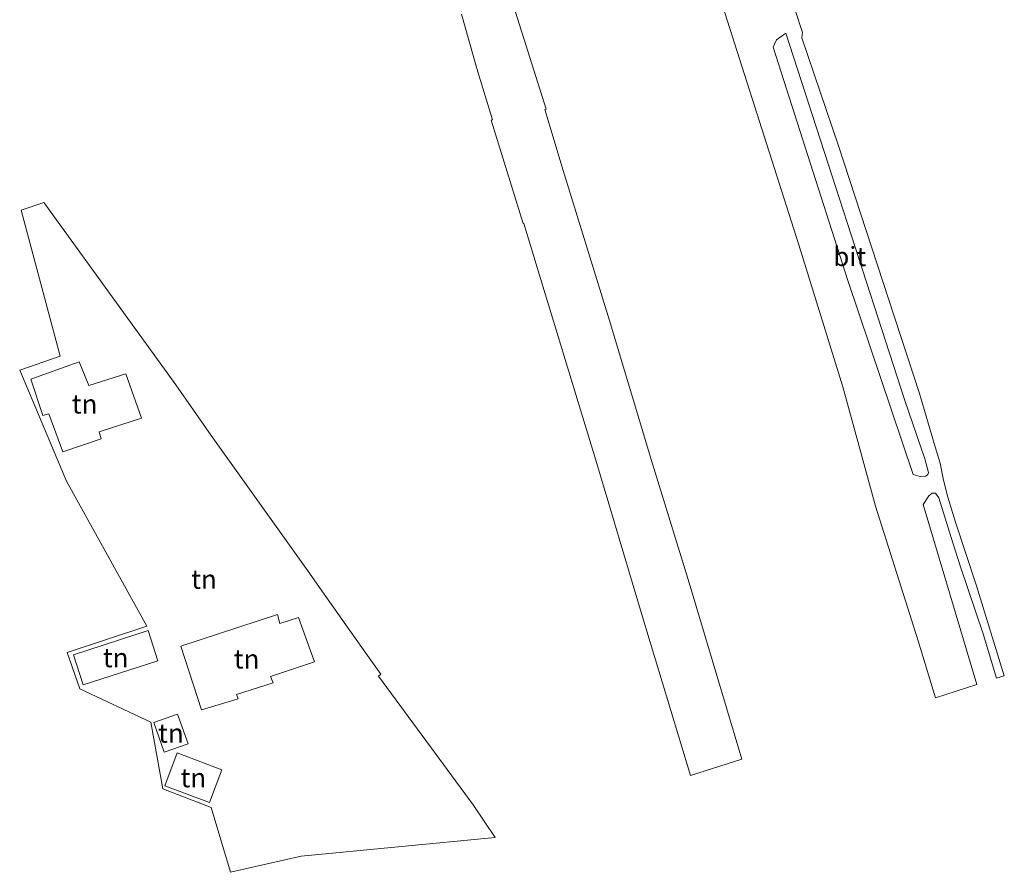
# Model space of a CAD drawing. Units: metres. Extents: x 250923 to 254829, y 600000 to 606253.
# Drawn here: x 251416 to 251545, y 602133 to 602245 of the extents above; entities that cross this region are included whole.
import ezdxf
from ezdxf.enums import TextEntityAlignment as Align

# ---------------------------------------------------------------- set-up
doc = ezdxf.new("R2010")
doc.units = ezdxf.units.M
doc.layers.add('B-ME-IE-GRONDWERKLIJN-GROND_INGERICHT-GV-B6', color=253, linetype='Continuous', lineweight=18)
doc.layers.add('B-ME-VH-VERH_SOORT-BITUMEN-GV-B6', color=8, linetype='IE-TERREINAFSCHEIDING-NATUURLIJK-HOUTWAL', lineweight=18)
doc.styles.add('NLCS-ISO', font='NLCS-ISO.TTF')
doc.linetypes.add('IE-TERREINAFSCHEIDING-NATUURLIJK-HOUTWAL', pattern='A,7,-1.5,[67,NLCS.SHX,S=0.75,R=45,X=0,Y=0],-1.5,7,-1.5,[70,NLCS.SHX,S=0.75,R=0,X=0,Y=0],-1.5', length=20)

msp = doc.modelspace()

# ---------------------------------------------------------------- linework, layer by layer
at = {"layer": 'B-ME-IE-GRONDWERKLIJN-GROND_INGERICHT-GV-B6'}
for points in [[(251478.278, 602137.996, 1.077), (251452.856, 602135.536, 1.004), (251443.579, 602133.437, 1.375), (251441.02, 602141.953, 1.134), (251434.673, 602144.396, 1.134), (251433.12, 602153.135, 1.134), (251423.786, 602157.517, 1.476), (251422.129, 602162.245, 1.476), (251432.591, 602165.711, 1.441), (251422.044, 602184.745, 1.431), (251415.918, 602199.3, 1.305), (251421.243, 602201.149, 1.263), (251416.091, 602220.288, 1.11), (251419.078, 602221.298, 1.092), (251419.364, 602220.919, 1.092), (251436.378, 602197.384, 1.098), (251441.018, 602190.726, 1.104), (251453.714, 602172.987, 1.062), (251456.069, 602169.615, 1.071), (251461.33, 602162.175, 1.095), (251463.272, 602159.442, 1.095), (251463.286, 602159.423, 1.095), (251462.963, 602159.158, 1.176), (251475.414, 602142.305, 1.035), (251478.278, 602137.996, 1.077)], [(251417.382, 602198.114, 1.29), (251418.949, 602193.344, 1.29), (251419.719, 602193.58, 1.29), (251421.593, 602188.594, 1.29), (251426.606, 602190.285, 1.29), (251426.34, 602191.201, 1.29), (251431.886, 602193.004, 1.29), (251429.827, 602198.803, 1.29), (251424.971, 602197.287, 1.29), (251423.718, 602200.372, 1.29), (251417.382, 602198.114, 1.29)], [(251437.043, 602163.088, 1.476), (251439.763, 602154.746, 1.476), (251444.563, 602156.179, 1.476), (251444.337, 602156.772, 1.476), (251449.17, 602158.289, 1.476), (251448.8, 602159.101, 1.476), (251454.588, 602161.046, 1.476), (251452.487, 602166.833, 1.476), (251450.041, 602166.051, 1.476), (251449.726, 602167.262, 1.476), (251437.043, 602163.088, 1.476)], [(251434.049, 602161.185, 1.476), (251432.767, 602165.149, 1.476), (251422.967, 602161.979, 1.476), (251424.249, 602158.016, 1.476), (251434.049, 602161.185, 1.476)], [(251434.889, 602149.186, 1.134), (251438, 602150.296, 1.134), (251436.613, 602154.183, 1.134), (251433.502, 602153.073, 1.134), (251434.889, 602149.186, 1.134)], [(251434.952, 602144.799, 1.134), (251440.798, 602142.575, 1.134), (251442.435, 602146.879, 1.134), (251436.589, 602149.103, 1.134), (251434.952, 602144.799, 1.134)]]:
    msp.add_polyline3d(points, dxfattribs=at)
at = {"layer": 'B-ME-VH-VERH_SOORT-BITUMEN-GV-B6'}
for points in [[(251516.771, 602249.238, 1.233), (251518.595, 602243.574, 1.203), (251518.513, 602242.888, 1.215), (251523.341, 602228.697, 1.164), (251529.876, 602208.644, 1.101), (251533.964, 602196.254, 1.065), (251536.015, 602189.239, 1.113), (251536.67, 602187.108, 1.125), (251537.111, 602184.879, 1.125), (251537.68, 602182.639, 1.119), (251538.647, 602179.377, 1.08), (251541.44, 602171.012, 1.065), (251545.07, 602159.204, 1.027), (251544.067, 602158.886, 1.061), (251542.296, 602164.719, 1.065), (251539.331, 602173.505, 1.11), (251538.333, 602176.663, 1.095), (251536.488, 602182.546, 1.131), (251536.023, 602183.181, 1.167), (251535.592, 602183.181, 1.191), (251535.166, 602182.811, 1.221), (251534.419, 602181.68, 1.245), (251541.471, 602158.062, 1.283), (251536.05, 602156.34, 1.309), (251533.758, 602163.798, 1.251), (251528.158, 602181.437, 1.248), (251525.972, 602189.438, 1.287), (251523.905, 602197.099, 1.251), (251518.133, 602215.732, 1.308), (251511.011, 602238.082, 1.425), (251504.896, 602257.154, 1.43)], [(251480.688, 602247.077, 1.489), (251484.971, 602233.517, 1.546), (251484.78, 602233.459, 1.45), (251487.197, 602225.49, 1.42), (251493.293, 602205.828, 1.398), (251498.756, 602187.555, 1.424), (251503.737, 602171.399, 1.411), (251510.63, 602148.268, 1.457), (251503.911, 602146.135, 1.506), (251497.598, 602166.949, 1.506), (251491.493, 602187.476, 1.518), (251484.238, 602211.295, 1.527), (251482.043, 602218.54, 1.529), (251481.942, 602218.509, 1.468), (251477.756, 602232.089, 1.476), (251477.923, 602232.14, 1.534), (251475.882, 602238.877, 1.536), (251473.862, 602246, 1.472)], [(251532.035, 602195.321, 1.08), (251516.434, 602243.479, 1.039), (251515.167, 602242.603, 1.126), (251514.762, 602241.653, 1.216), (251524.543, 602211.056, 1.147), (251533.101, 602185.601, 1.232), (251534.028, 602185.334, 1.227), (251534.784, 602185.41, 1.206), (251535.043, 602185.623, 1.191), (251535.119, 602185.855, 1.191), (251534.641, 602187.674, 1.152), (251532.035, 602195.321, 1.08)]]:
    msp.add_polyline3d(points, dxfattribs=at)

# ---------------------------------------------------------------- texts
at = {"layer": 'B-ME-IE-GRONDWERKLIJN-GROND_INGERICHT-GV-B6', "ltscale": 0.2, "style": 'NLCS-ISO'}
for p in [(251424.4327, 602194.855), (251440.0933, 602171.866), (251428.5082, 602161.5823), (251445.6837, 602161.416), (251435.751, 602151.6845), (251438.6935, 602145.839)]:
    msp.add_text('tn', height=2.5, dxfattribs=at).set_placement(p, align=Align.MIDDLE_CENTER)
at = {"layer": 'B-ME-VH-VERH_SOORT-BITUMEN-GV-B6', "ltscale": 0.2, "style": 'NLCS-ISO'}
msp.add_text('bit', height=2.5, dxfattribs=at).set_placement((251524.7968, 602214.196), align=Align.MIDDLE_CENTER)

doc.saveas('drawing.dxf')
